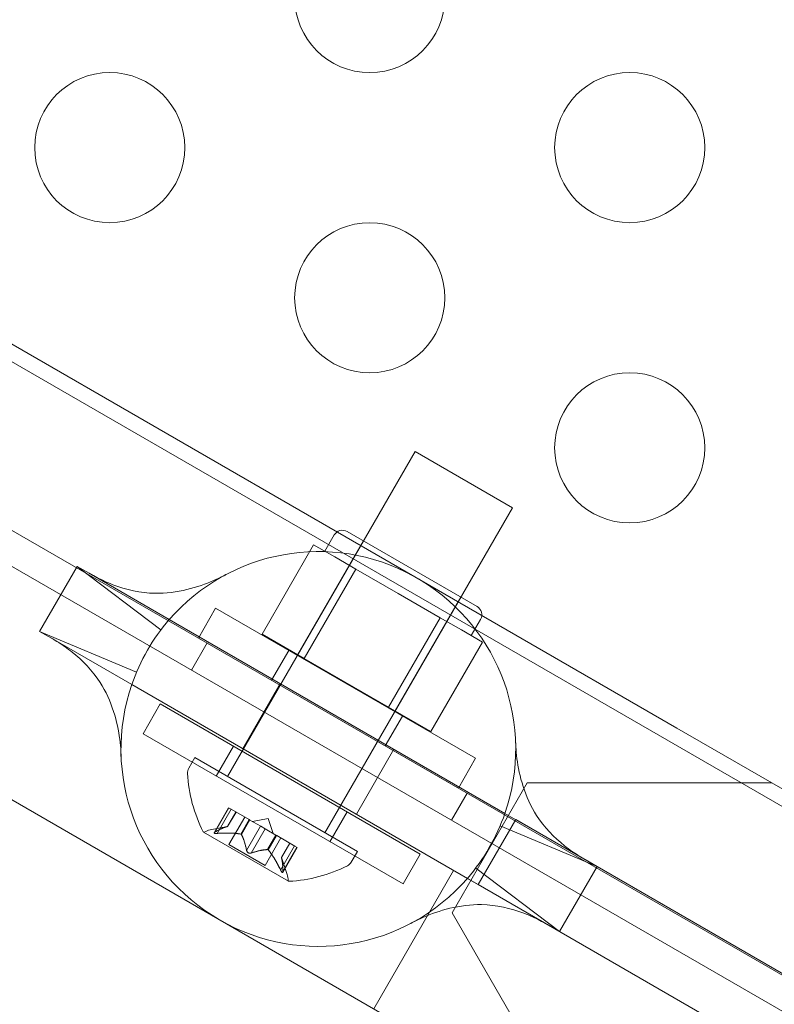
# Model space of a CAD drawing. Extents: x 2203 to 3088, y -1209 to -354.
# Drawn here: x 2702 to 2705, y -714 to -711 of the extents above; entities that cross this region are included whole.
import ezdxf

# ---------------------------------------------------------------- set-up
doc = ezdxf.new("R2010")
doc.units = 0
doc.header["$MEASUREMENT"] = 0
doc.header["$PDMODE"] = 68
doc.header["$PDSIZE"] = 5
doc.styles.get("Standard").update_dxf_attribs({"font": 'Helvetica LT 57 Condensed_0.ttf'})
doc.dimstyles.new('FEET-METERS', dxfattribs={"dimtxt": 12, "dimasz": 7, "dimexe": 3, "dimexo": 3, "dimgap": 3, "dimtad": 0, "dimdec": 1, "dimzin": 3, "dimdsep": 46, "dimlunit": 4, "dimtxsty": 'Standard', "dimcen": 0.09, "dimadec": 0, "dimazin": 0, "dimtfac": 2, "dimtdec": 1, "dimtofl": 0, "dimtmove": 0, "dimatfit": 3, "dimfxl": 1, "dimfrac": 2, "dimtolj": 1, "dimtzin": 3, "dimarcsym": 0})

# ---------------------------------------------------------------- blocks, each defined once
blk = doc.blocks.new('*D300')
at = {"color": 0, "lineweight": -2, "transparency": 16777216}
for p, q in [((2821.2806, -400.6972), (2475.2806, -400.6972)), ((2478.2806, -407.6972), (2478.2806, -632.6132)), ((2478.2806, -893.6652), (2478.2806, -734.7812)), ((2811.6329, -900.6652), (2475.2806, -900.6652))]:
    blk.add_line(p, q, dxfattribs=at)
at = {"color": 0, "lineweight": 0, "transparency": 16777216}
for points in [[(2477.114, -407.6972), (2479.4473, -407.6972), (2478.2806, -400.6972)], [(2477.114, -893.6652), (2479.4473, -893.6652), (2478.2806, -900.6652)]]:
    blk.add_solid(points, dxfattribs=at)
at = {"layer": 'Defpoints', "color": 0, "lineweight": 0, "transparency": 16777216}
for p in [(2824.2806, -400.6972), (2478.2806, -900.6652), (2814.6329, -900.6652)]:
    blk.add_point(p, dxfattribs=at)
at = {"color": 0, "lineweight": 0, "transparency": 16777216, "insert": (2478.2806, -683.6972), "char_height": 12, "attachment_point": 5, "rotation": 90}
blk.add_mtext('\\A1;41\'-8" [12.7M]', dxfattribs=at)
blk = doc.blocks.new('new block')
at = {"color": 0, "linetype": 'Continuous', "lineweight": 0}
for p, q in [((2701.5512, -711.8957), (2704.1827, -713.415)), ((2701.6131, -711.99), (2729.222, -727.93)), ((2701.1534, -712.2863), (2729.1953, -728.4762)), ((2729.1433, -728.5663), (2701.1014, -712.3763)), ((2703.3102, -712.4932), (2702.6852, -713.5758)), ((2703.635, -712.6807), (2703.3102, -712.4932)), ((2703.635, -712.6807), (2703.01, -713.7633)), ((2703.01, -712.8256), (2703.0413, -712.7715)), ((2703.084, -712.7601), (2703.517, -713.0101)), ((2702.8005, -713.1016), (2702.9724, -712.8039)), ((2702.9193, -713.1702), (2703.1381, -712.7913)), ((2703.0427, -712.8445), (2702.9724, -712.8039)), ((2703.113, -712.8851), (2703.0427, -712.8445)), ((2702.0597, -713.0926), (2702.1847, -712.8761)), ((2702.1847, -712.8761), (2702.2247, -712.8993)), ((2702.2247, -712.8993), (2702.4917, -713.0534)), ((2702.9411, -713.1828), (2703.113, -712.8851)), ((2703.2536, -712.9663), (2703.113, -712.8851)), ((2703.2441, -713.3577), (2703.4629, -712.9788)), ((2703.3942, -713.0474), (2703.2536, -712.9663)), ((2702.646, -713.0153), (2702.5885, -713.1149)), ((2703.512, -713.5153), (2702.646, -713.0153)), ((2703.2224, -713.3451), (2703.3942, -713.0474)), ((2703.4645, -713.088), (2703.3942, -713.0474)), ((2702.4917, -713.0534), (2703.6097, -713.6989)), ((2703.4972, -713.1069), (2703.5284, -713.0527)), ((2702.0597, -713.0926), (2702.0997, -713.1158)), ((2702.8005, -713.1016), (2702.9411, -713.1828)), ((2703.5349, -713.1286), (2703.4645, -713.088)), ((2702.0997, -713.1158), (2702.3667, -713.2699)), ((2702.6173, -713.1314), (2702.5653, -713.2215)), ((2702.5885, -713.1149), (2703.4545, -713.6149)), ((2703.363, -713.4263), (2703.5349, -713.1286)), ((2702.8896, -713.1559), (2702.8321, -713.2555)), ((2702.9411, -713.1828), (2703.2224, -713.3451)), ((2701.2654, -713.2491), (2703.5252, -714.5538)), ((2703.4847, -713.9154), (2702.3667, -713.2699)), ((2702.7363, -713.4833), (2702.8613, -713.2668)), ((2702.4616, -713.3346), (2702.4041, -713.4342)), ((2702.4616, -713.3346), (2703.3277, -713.8346)), ((2703.2685, -713.3746), (2703.211, -713.4742)), ((2703.2224, -713.3451), (2703.363, -713.4263)), ((2703.2702, -713.9342), (2702.4041, -713.4342)), ((2706.7807, -714.915), (2704.1827, -713.415)), ((2702.7052, -713.4752), (2702.6477, -713.5748)), ((2703.1151, -713.702), (2703.2401, -713.4855)), ((2702.5565, -713.5486), (2702.5769, -713.5133)), ((2703.1182, -713.8258), (2702.5769, -713.5133)), ((2703.512, -713.5153), (2703.4545, -713.6149)), ((2703.4336, -714.0304), (2703.6836, -713.5974)), ((2704.0774, -713.5974), (2703.6836, -713.5974)), ((2703.4834, -713.6314), (2703.4314, -713.7215)), ((2702.6889, -713.6801), (2702.6409, -713.7633)), ((2702.6436, -713.7613), (2702.6901, -713.6807)), ((2702.6511, -713.7657), (2702.6976, -713.6851)), ((2702.6859, -713.7427), (2702.7138, -713.6944)), ((2702.7139, -713.6945), (2702.6861, -713.7426)), ((2702.6976, -713.6851), (2702.6889, -713.6801)), ((2702.6976, -713.6851), (2702.7576, -713.7197)), ((2703.0841, -713.6939), (2703.0266, -713.7935)), ((2703.6097, -713.6989), (2703.8767, -713.853)), ((2702.7431, -713.7114), (2702.6902, -713.8031)), ((2702.7297, -713.768), (2702.7576, -713.7197)), ((2702.7317, -713.7691), (2702.7595, -713.7208)), ((2702.7576, -713.7197), (2702.7602, -713.7212)), ((2702.7602, -713.7212), (2702.7964, -713.7421)), ((2702.8205, -713.7163), (2702.7691, -713.7264)), ((2702.8205, -713.7163), (2702.8375, -713.7659)), ((2703.5208, -713.9364), (2703.6458, -713.7199)), ((2703.6458, -713.7199), (2705.9191, -715.0324)), ((2702.6058, -713.7613), (2702.889, -713.9248)), ((2702.6861, -713.7426), (2702.6275, -713.7541)), ((2702.7493, -713.8224), (2702.7958, -713.7418)), ((2702.7643, -713.831), (2702.8108, -713.7505)), ((2702.8108, -713.7505), (2702.7964, -713.7421)), ((2702.8108, -713.7505), (2702.8471, -713.7714)), ((2702.8635, -713.7809), (2702.8106, -713.8726)), ((2702.8193, -713.8197), (2702.8471, -713.7714)), ((2702.8212, -713.8208), (2702.8491, -713.7726)), ((2702.8471, -713.7714), (2702.8502, -713.7732)), ((2702.8502, -713.7732), (2702.9102, -713.8078)), ((2702.865, -713.8461), (2702.8929, -713.7978)), ((2702.8928, -713.7978), (2702.865, -713.8459)), ((2702.8106, -713.8726), (2702.6902, -713.8031)), ((2702.8626, -713.8878), (2702.9091, -713.8072)), ((2702.9177, -713.8122), (2702.8697, -713.8954)), ((2702.8701, -713.8921), (2702.9166, -713.8115)), ((2702.9177, -713.8122), (2702.9102, -713.8078)), ((2703.0978, -713.8611), (2703.1182, -713.8258)), ((2703.3277, -713.8346), (2703.2702, -713.9342)), ((2702.865, -713.8459), (2702.8843, -713.9024)), ((2703.8767, -713.853), (2703.9167, -713.8761)), ((2703.4387, -713.8891), (2703.1725, -714.3502)), ((2703.5208, -713.9364), (2703.4387, -713.8891)), ((2703.9167, -713.8761), (2703.7917, -714.0926)), ((2703.4847, -713.9154), (2703.7517, -714.0695)), ((2705.7941, -715.2489), (2703.5208, -713.9364)), ((2703.4336, -714.0304), (2703.6305, -714.3714)), ((2703.7517, -714.0695), (2703.7917, -714.0926))]:
    blk.add_line(p, q, dxfattribs=at)
for centre in [(2703.1592, -710.9813), (2702.2932, -711.4813), (2704.0253, -711.4813), (2703.1592, -711.9813), (2704.0253, -712.4813)]:
    blk.add_circle(centre, 0.25, dxfattribs=at)
for centre, radius, start, end in [((2703.0683, -712.7871), 0.0312, 60, 150), ((2702.9882, -713.4844), 0.6575, 61.3802, 139.0406), ((2702.9882, -713.4844), 0.6575, 58.6198, 61.3802), ((2702.9882, -713.4844), 0.6575, -19.0406, 58.6198), ((2703.5014, -713.0371), 0.0313, 330, 60), ((2702.9882, -713.4844), 0.6575, 139.0406, 160.9594), ((2702.9882, -713.4844), 0.6575, 160.9594, 319.0406), ((2702.5836, -713.5643), 0.0312, 150, 183.1297), ((2703.0367, -713.5395), 0.4851, 183.1297, 207.0739), ((2702.9882, -713.4844), 0.6575, 319.0406, 340.9594), ((2702.607, -713.7591), 0.0025, 206.8769, 240), ((2702.607, -713.7591), 0.0025, 240, 299.9968), ((2702.6395, -713.8154), 0.0625, 101.0708, 119.9968), ((2703.0707, -713.8455), 0.0312, 296.8703, 330), ((2702.8656, -713.4407), 0.4851, 272.9261, 296.8703), ((2702.8252, -713.9226), 0.0625, 0.0032, 18.9292), ((2702.8902, -713.9226), 0.0025, 180.0032, 240), ((2702.8902, -713.9226), 0.0025, 240, 273.1231)]:
    blk.add_arc(centre, radius, start, end, dxfattribs=at)
for points in [[(2702.464, -713.0875), (2702.464, -713.0875), (2702.1847, -712.8761), (2702.1847, -712.8761)], [(2702.3824, -713.2288), (2702.3824, -713.2288), (2702.0597, -713.0926), (2702.0597, -713.0926)], [(2702.6436, -713.7613), (2702.6432, -713.7615), (2702.6429, -713.7616), (2702.6426, -713.7618)], [(2703.594, -713.74), (2703.594, -713.74), (2703.9167, -713.8761), (2703.9167, -713.8761)], [(2702.7493, -713.8224), (2702.7493, -713.8227), (2702.7494, -713.8231), (2702.7495, -713.8235)], [(2702.865, -713.8459), (2702.865, -713.8459), (2702.865, -713.846), (2702.865, -713.8461)], [(2702.8626, -713.8878), (2702.8628, -713.8882), (2702.863, -713.8887), (2702.8632, -713.8891)], [(2703.5124, -713.8812), (2703.5124, -713.8812), (2703.7917, -714.0926), (2703.7917, -714.0926)]]:
    blk.add_open_spline(points, degree=3, dxfattribs=at)
for points, knots in [([(2702.2247, -712.8993), (2702.2247, -712.8993), (2702.2247, -712.8993), (2702.2247, -712.8993), (2702.2267, -712.9004), (2702.2345, -712.9048), (2702.2419, -712.9089), (2702.2653, -712.921), (2702.2839, -712.9297), (2702.3465, -712.9538), (2702.3961, -712.9649), (2702.5169, -712.9675), (2702.5894, -712.9453), (2702.65, -712.9186), (2702.6602, -712.9137), (2702.6718, -712.9079), (2702.675, -712.9062), (2702.6785, -712.9044), (2702.6794, -712.9039), (2702.6807, -712.9032), (2702.6807, -712.9032), (2702.6811, -712.903)], [0, 0, 0, 0, 0.00001, 0.00001, 0.050792, 0.050792, 0.125187, 0.125187, 0.250618, 0.250618, 0.518954, 0.518954, 0.923965, 0.923965, 1.019917, 1.019917, 1.06914, 1.06914, 1.0941, 1.0941, 1.119209, 1.119209, 1.119209, 1.119209]), ([(2702.3312, -713.5091), (2702.3311, -713.5086), (2702.3311, -713.5086), (2702.3311, -713.5067), (2702.331, -713.5054), (2702.3308, -713.5005), (2702.3306, -713.496), (2702.3296, -713.4802), (2702.3285, -713.4667), (2702.3196, -713.3962), (2702.3004, -713.3234), (2702.2359, -713.2238), (2702.2022, -713.1888), (2702.1523, -713.1493), (2702.1365, -713.1385), (2702.1151, -713.1248), (2702.1078, -713.1205), (2702.102, -713.1171), (2702.1008, -713.1164), (2702.1, -713.1159), (2702.0999, -713.1158), (2702.0998, -713.1158), (2702.0998, -713.1158), (2702.0998, -713.1158), (2702.0997, -713.1158), (2702.0997, -713.1158), (2702.0997, -713.1158), (2702.0997, -713.1158), (2702.0997, -713.1158), (2702.0997, -713.1158), (2702.0997, -713.1158), (2702.0997, -713.1158), (2702.0997, -713.1158), (2702.0997, -713.1158)], [0, 0, 0, 0, 0.028375, 0.028375, 0.056544, 0.056544, 0.11198, 0.11198, 0.219887, 0.219887, 0.62162, 0.62162, 0.879395, 0.879395, 0.998338, 0.998338, 1.075539, 1.075539, 1.104758, 1.104758, 1.11448, 1.11448, 1.11772, 1.11772, 1.1188, 1.1188, 1.11916, 1.11916, 1.11928, 1.11928, 1.11932, 1.11932, 1.11933, 1.11933, 1.11933, 1.11933]), ([(2703.6452, -713.4597), (2703.6453, -713.4602), (2703.6453, -713.4602), (2703.6453, -713.462), (2703.6454, -713.4633), (2703.6456, -713.4682), (2703.6458, -713.4727), (2703.6468, -713.4885), (2703.6479, -713.5021), (2703.6568, -713.5725), (2703.676, -713.6453), (2703.7405, -713.7449), (2703.7742, -713.78), (2703.8241, -713.8194), (2703.8399, -713.8303), (2703.8613, -713.8439), (2703.8686, -713.8483), (2703.8744, -713.8517), (2703.8756, -713.8524), (2703.8764, -713.8528), (2703.8765, -713.8529), (2703.8766, -713.853), (2703.8766, -713.853), (2703.8767, -713.853), (2703.8767, -713.853), (2703.8767, -713.853), (2703.8767, -713.853), (2703.8767, -713.853), (2703.8767, -713.853), (2703.8767, -713.853), (2703.8767, -713.853), (2703.8767, -713.853), (2703.8767, -713.853), (2703.8767, -713.853)], [0, 0, 0, 0, 0.028375, 0.028375, 0.056544, 0.056544, 0.11198, 0.11198, 0.219887, 0.219887, 0.62162, 0.62162, 0.879395, 0.879395, 0.998338, 0.998338, 1.075539, 1.075539, 1.104758, 1.104758, 1.11448, 1.11448, 1.11772, 1.11772, 1.1188, 1.1188, 1.11916, 1.11916, 1.11928, 1.11928, 1.11932, 1.11932, 1.11933, 1.11933, 1.11933, 1.11933]), ([(2704.0774, -713.5974), (2704.1564, -713.5974), (2704.2315, -713.5974), (2704.3279, -713.5974), (2704.3586, -713.5974), (2704.4132, -713.5974), (2704.4371, -713.5974), (2704.468, -713.5974), (2704.4797, -713.5974), (2704.495, -713.5974), (2704.4986, -713.5974), (2704.4986, -713.5974)], [4.2119075, 4.2119075, 4.2119075, 4.2119075, 4.4625818, 4.4625818, 4.5717276, 4.5717276, 4.6808735, 4.6808735, 4.7625575, 4.7625575, 4.8442414, 4.8442414, 4.8442414, 4.8442414]), ([(2702.6418, -713.7623), (2702.6417, -713.7624), (2702.6417, -713.7624), (2702.6412, -713.7628), (2702.6409, -713.7632), (2702.6406, -713.7639), (2702.6406, -713.7642), (2702.6409, -713.7646), (2702.641, -713.7648), (2702.6413, -713.765), (2702.6413, -713.765), (2702.6414, -713.765), (2702.6414, -713.765), (2702.6414, -713.765), (2702.6414, -713.765), (2702.6414, -713.765), (2702.6414, -713.765), (2702.6415, -713.7651), (2702.6415, -713.7651), (2702.6415, -713.7651), (2702.6416, -713.7651), (2702.6418, -713.7652), (2702.6421, -713.7653), (2702.6428, -713.7655), (2702.6433, -713.7656), (2702.6445, -713.7658), (2702.6453, -713.7658), (2702.6466, -713.7659), (2702.6473, -713.7659), (2702.6479, -713.7659)], [0, 0, 0, 0, 0.00041232, 0.00041232, 0.00367036, 0.00367036, 0.0061271, 0.0061271, 0.00796491, 0.00796491, 0.00815345, 0.00815345, 0.00825503, 0.00825503, 0.00831852, 0.00831852, 0.00838777, 0.00838777, 0.00848273, 0.00848273, 0.00870295, 0.00870295, 0.01013563, 0.01013563, 0.01215525, 0.01215525, 0.01467787, 0.01467787, 0.0166517, 0.0166517, 0.0166517, 0.0166517]), ([(2702.6479, -713.7659), (2702.6478, -713.7659), (2702.6476, -713.7659), (2702.6465, -713.7659), (2702.6455, -713.7659), (2702.644, -713.7657), (2702.6433, -713.7656), (2702.6423, -713.7654), (2702.6419, -713.7653), (2702.6416, -713.7651), (2702.6415, -713.7651), (2702.6415, -713.7651), (2702.6415, -713.7651), (2702.6414, -713.765), (2702.6414, -713.765), (2702.6414, -713.765), (2702.6414, -713.765), (2702.6414, -713.765), (2702.6414, -713.765), (2702.6413, -713.765), (2702.6413, -713.765), (2702.6411, -713.7648), (2702.6409, -713.7647), (2702.6407, -713.7643), (2702.6407, -713.7641), (2702.6407, -713.7636), (2702.6408, -713.7633), (2702.6413, -713.7628), (2702.6415, -713.7626), (2702.6418, -713.7623)], [0, 0, 0, 0, 0.00041133, 0.00041133, 0.0035034, 0.0035034, 0.00594033, 0.00594033, 0.00795678, 0.00795678, 0.00816734, 0.00816734, 0.00825334, 0.00825334, 0.00831687, 0.00831687, 0.00838579, 0.00838579, 0.00847957, 0.00847957, 0.00869405, 0.00869405, 0.01012524, 0.01012524, 0.01214061, 0.01214061, 0.01467168, 0.01467168, 0.01664979, 0.01664979, 0.01664979, 0.01664979]), ([(2702.6418, -713.7623), (2702.6419, -713.7623), (2702.642, -713.7622), (2702.6422, -713.7621), (2702.6424, -713.7619), (2702.6426, -713.7618)], [0.026417714, 0.026417714, 0.026417714, 0.026417714, 0.026883246, 0.026883246, 0.028070805, 0.028070805, 0.028070805, 0.028070805]), ([(2702.6511, -713.7657), (2702.6501, -713.7658), (2702.6492, -713.7658), (2702.6482, -713.7659), (2702.6481, -713.7659), (2702.6479, -713.7659)], [0.007300399, 0.007300399, 0.007300399, 0.007300399, 0.009949303, 0.009949303, 0.010414835, 0.010414835, 0.010414835, 0.010414835]), ([(2702.6853, -713.7428), (2702.6854, -713.7428), (2702.6856, -713.7428), (2702.686, -713.7427), (2702.6861, -713.7426), (2702.6861, -713.7426)], [0.006463967, 0.006463967, 0.006463967, 0.006463967, 0.007125803, 0.007125803, 0.009029787, 0.009029787, 0.009029787, 0.009029787]), ([(2702.7284, -713.7677), (2702.7287, -713.7677), (2702.7289, -713.7678), (2702.7293, -713.7679), (2702.7295, -713.7679), (2702.7297, -713.768)], [0.006463967, 0.006463967, 0.006463967, 0.006463967, 0.007125803, 0.007125803, 0.007719964, 0.007719964, 0.007719964, 0.007719964]), ([(2702.7322, -713.7699), (2702.7321, -713.7697), (2702.732, -713.7696), (2702.7317, -713.7691), (2702.7313, -713.7687), (2702.7305, -713.7683), (2702.7301, -713.7681), (2702.7297, -713.768)], [0.006463967, 0.006463967, 0.006463967, 0.006463967, 0.007125803, 0.007125803, 0.009029787, 0.009029787, 0.010339612, 0.010339612, 0.010339612, 0.010339612]), ([(2702.7498, -713.8247), (2702.7498, -713.8246), (2702.7498, -713.8245), (2702.7496, -713.8241), (2702.7495, -713.8238), (2702.7495, -713.8235)], [0.026417714, 0.026417714, 0.026417714, 0.026417714, 0.026883246, 0.026883246, 0.028070805, 0.028070805, 0.028070805, 0.028070805]), ([(2702.762, -713.8318), (2702.7619, -713.8318), (2702.7618, -713.8318), (2702.7609, -713.8319), (2702.7601, -713.8319), (2702.7585, -713.8318), (2702.7578, -713.8317), (2702.7564, -713.8312), (2702.7557, -713.831), (2702.7549, -713.8306), (2702.7549, -713.8305), (2702.7548, -713.8305), (2702.7548, -713.8305), (2702.7547, -713.8304), (2702.7547, -713.8304), (2702.7547, -713.8304), (2702.7546, -713.8304), (2702.7546, -713.8304), (2702.7546, -713.8304), (2702.7545, -713.8303), (2702.7544, -713.8303), (2702.754, -713.83), (2702.7536, -713.8297), (2702.7527, -713.829), (2702.7522, -713.8285), (2702.7513, -713.8275), (2702.7509, -713.8268), (2702.7503, -713.8257), (2702.75, -713.8252), (2702.7498, -713.8247)], [0, 0, 0, 0, 0.00041393, 0.00041393, 0.00331032, 0.00331032, 0.00567645, 0.00567645, 0.00794407, 0.00794407, 0.00816309, 0.00816309, 0.00825092, 0.00825092, 0.00831521, 0.00831521, 0.00838441, 0.00838441, 0.0084776, 0.0084776, 0.00868657, 0.00868657, 0.01011525, 0.01011525, 0.0121263, 0.0121263, 0.01466595, 0.01466595, 0.01664838, 0.01664838, 0.01664838, 0.01664838]), ([(2702.7498, -713.8247), (2702.7499, -713.8248), (2702.7499, -713.8249), (2702.7503, -713.8258), (2702.7507, -713.8265), (2702.7516, -713.8278), (2702.7521, -713.8284), (2702.7531, -713.8294), (2702.7537, -713.8298), (2702.7544, -713.8303), (2702.7545, -713.8303), (2702.7546, -713.8304), (2702.7546, -713.8304), (2702.7546, -713.8304), (2702.7546, -713.8304), (2702.7547, -713.8304), (2702.7547, -713.8304), (2702.7548, -713.8305), (2702.7548, -713.8305), (2702.7549, -713.8305), (2702.7549, -713.8306), (2702.7554, -713.8308), (2702.7558, -713.831), (2702.7569, -713.8314), (2702.7575, -713.8316), (2702.7589, -713.8318), (2702.7597, -713.8319), (2702.761, -713.8319), (2702.7615, -713.8318), (2702.762, -713.8318)], [0, 0, 0, 0, 0.00041348, 0.00041348, 0.00335938, 0.00335938, 0.00572359, 0.00572359, 0.00794646, 0.00794646, 0.00816387, 0.00816387, 0.00825132, 0.00825132, 0.00831543, 0.00831543, 0.00838451, 0.00838451, 0.0084777, 0.0084777, 0.00868732, 0.00868732, 0.01011652, 0.01011652, 0.01212817, 0.01212817, 0.01466672, 0.01466672, 0.01664861, 0.01664861, 0.01664861, 0.01664861]), ([(2702.7643, -713.831), (2702.7637, -713.8313), (2702.7631, -713.8315), (2702.7623, -713.8317), (2702.7622, -713.8317), (2702.762, -713.8318)], [0.007300399, 0.007300399, 0.007300399, 0.007300399, 0.009949303, 0.009949303, 0.010414835, 0.010414835, 0.010414835, 0.010414835]), ([(2702.8184, -713.8196), (2702.8185, -713.8196), (2702.8187, -713.8196), (2702.819, -713.8196), (2702.8191, -713.8196), (2702.8193, -713.8197)], [0.006463967, 0.006463967, 0.006463967, 0.006463967, 0.007125803, 0.007125803, 0.007719964, 0.007719964, 0.007719964, 0.007719964]), ([(2702.8221, -713.8218), (2702.822, -713.8216), (2702.8218, -713.8214), (2702.8212, -713.8208), (2702.8207, -713.8203), (2702.8199, -713.8199), (2702.8196, -713.8197), (2702.8193, -713.8197)], [0.006463967, 0.006463967, 0.006463967, 0.006463967, 0.007125803, 0.007125803, 0.009029787, 0.009029787, 0.010339612, 0.010339612, 0.010339612, 0.010339612]), ([(2702.8652, -713.8467), (2702.8652, -713.8466), (2702.8651, -713.8464), (2702.8651, -713.8462), (2702.8651, -713.8462), (2702.865, -713.8461)], [0.006463967, 0.006463967, 0.006463967, 0.006463967, 0.007125803, 0.007125803, 0.007719964, 0.007719964, 0.007719964, 0.007719964]), ([(2702.864, -713.8906), (2702.8639, -713.8905), (2702.8638, -713.8903), (2702.8636, -713.8899), (2702.8634, -713.8895), (2702.8632, -713.8891)], [0.026417714, 0.026417714, 0.026417714, 0.026417714, 0.026883246, 0.026883246, 0.028070805, 0.028070805, 0.028070805, 0.028070805]), ([(2702.8701, -713.8941), (2702.8701, -713.8942), (2702.87, -713.8943), (2702.8699, -713.8949), (2702.8698, -713.8954), (2702.8693, -713.8959), (2702.8691, -713.896), (2702.8686, -713.8961), (2702.8683, -713.896), (2702.868, -713.8959), (2702.868, -713.8959), (2702.868, -713.8958), (2702.868, -713.8958), (2702.8679, -713.8958), (2702.8679, -713.8958), (2702.8679, -713.8958), (2702.8679, -713.8958), (2702.8679, -713.8958), (2702.8679, -713.8958), (2702.8678, -713.8957), (2702.8678, -713.8957), (2702.8675, -713.8956), (2702.8673, -713.8954), (2702.8668, -713.8948), (2702.8664, -713.8945), (2702.8657, -713.8935), (2702.8653, -713.8929), (2702.8646, -713.8917), (2702.8643, -713.8912), (2702.864, -713.8906)], [0, 0, 0, 0, 0.00041176, 0.00041176, 0.00365422, 0.00365422, 0.00610875, 0.00610875, 0.00796436, 0.00796436, 0.00817423, 0.00817423, 0.00825796, 0.00825796, 0.00832097, 0.00832097, 0.00839048, 0.00839048, 0.00848722, 0.00848722, 0.00871815, 0.00871815, 0.01015814, 0.01015814, 0.01218673, 0.01218673, 0.01468858, 0.01468858, 0.01665151, 0.01665151, 0.01665151, 0.01665151]), ([(2702.864, -713.8906), (2702.864, -713.8907), (2702.8641, -713.8908), (2702.8647, -713.8918), (2702.8652, -713.8927), (2702.8661, -713.894), (2702.8665, -713.8945), (2702.8672, -713.8952), (2702.8675, -713.8955), (2702.8678, -713.8957), (2702.8678, -713.8957), (2702.8679, -713.8958), (2702.8679, -713.8958), (2702.8679, -713.8958), (2702.8679, -713.8958), (2702.8679, -713.8958), (2702.8679, -713.8958), (2702.868, -713.8958), (2702.868, -713.8958), (2702.868, -713.8959), (2702.8681, -713.8959), (2702.8683, -713.896), (2702.8685, -713.896), (2702.8689, -713.8961), (2702.8691, -713.896), (2702.8695, -713.8957), (2702.8697, -713.8954), (2702.8699, -713.8948), (2702.87, -713.8945), (2702.8701, -713.8941)], [0, 0, 0, 0, 0.00041106, 0.00041106, 0.0035373, 0.0035373, 0.00597776, 0.00597776, 0.00795862, 0.00795862, 0.008168, 0.008168, 0.00825376, 0.00825376, 0.00831721, 0.00831721, 0.00838612, 0.00838612, 0.00848005, 0.00848005, 0.00869554, 0.00869554, 0.01012717, 0.01012717, 0.01214334, 0.01214334, 0.01467282, 0.01467282, 0.01665013, 0.01665013, 0.01665013, 0.01665013]), ([(2702.8701, -713.8921), (2702.8701, -713.8928), (2702.8701, -713.8934), (2702.8701, -713.894), (2702.8701, -713.894), (2702.8701, -713.8941)], [0.007300399, 0.007300399, 0.007300399, 0.007300399, 0.009949303, 0.009949303, 0.010414835, 0.010414835, 0.010414835, 0.010414835]), ([(2703.7517, -714.0695), (2703.7517, -714.0695), (2703.7517, -714.0695), (2703.7517, -714.0695), (2703.7497, -714.0684), (2703.7419, -714.0639), (2703.7345, -714.0598), (2703.7111, -714.0478), (2703.6925, -714.039), (2703.6299, -714.015), (2703.5803, -714.0038), (2703.4595, -714.0013), (2703.387, -714.0234), (2703.3264, -714.0501), (2703.3162, -714.0551), (2703.3046, -714.0609), (2703.3014, -714.0626), (2703.2979, -714.0644), (2703.297, -714.0649), (2703.2957, -714.0656), (2703.2957, -714.0656), (2703.2953, -714.0657)], [0, 0, 0, 0, 0.00001, 0.00001, 0.050792, 0.050792, 0.125187, 0.125187, 0.250617, 0.250617, 0.518952, 0.518952, 0.923963, 0.923963, 1.019916, 1.019916, 1.069139, 1.069139, 1.094099, 1.094099, 1.119209, 1.119209, 1.119209, 1.119209])]:
    blk.add_open_spline(points, degree=3, knots=knots, dxfattribs=at)
for points, weights in [([(2702.6853, -713.7428), (2702.6703, -713.7462), (2702.6426, -713.7618)], [1.2877924798, 1.2144124615, 1.05685445761]), ([(2702.6436, -713.7613), (2702.671, -713.7458), (2702.6859, -713.7427)], [1.06120691497, 1.21890298912, 1.29071555247]), ([(2702.7284, -713.7677), (2702.6984, -713.7624), (2702.6496, -713.7658)], [1.2877924798, 1.2144124615, 1.05685445761]), ([(2702.6511, -713.7657), (2702.6998, -713.7624), (2702.7297, -713.768)], [1.06120691497, 1.21890298912, 1.29071555247]), ([(2702.7493, -713.8224), (2702.7416, -713.7866), (2702.7317, -713.7691)], [1.06120691497, 1.21890298912, 1.29071555247]), ([(2702.7322, -713.7699), (2702.7419, -713.7876), (2702.7495, -713.8235)], [1.2877924798, 1.2144124615, 1.05685445761]), ([(2702.8184, -713.8196), (2702.7982, -713.82), (2702.7633, -713.8315)], [1.2877924798, 1.2144124615, 1.05685445761]), ([(2702.7643, -713.831), (2702.7992, -713.8198), (2702.8193, -713.8197)], [1.06120691497, 1.21890298912, 1.29071555247]), ([(2702.8626, -713.8878), (2702.841, -713.844), (2702.8212, -713.8208)], [1.06120691497, 1.21890298912, 1.29071555247]), ([(2702.8221, -713.8218), (2702.8417, -713.8452), (2702.8632, -713.8891)], [1.2877924798, 1.2144124615, 1.05685445761]), ([(2702.8701, -713.8921), (2702.8698, -713.8606), (2702.865, -713.8461)], [1.06120691497, 1.21890298912, 1.29071555247]), ([(2702.8652, -713.8467), (2702.8698, -713.8614), (2702.8701, -713.8931)], [1.2877924798, 1.2144124615, 1.05685445761])]:
    blk.add_rational_spline(points, weights, degree=2, dxfattribs=at)
blk = doc.blocks.new('b312472')
at = {"lineweight": 0}
blk.add_blockref('new block', (439.7194, 361.1972), dxfattribs=at)

msp = doc.modelspace()

# ---------------------------------------------------------------- block references
at = {"lineweight": 0}
msp.add_blockref('b312472', (-439.7194, -361.1972), dxfattribs=at)

# ---------------------------------------------------------------- dimensions: what is measured, and where the dimension line sits
dim = msp.add_linear_dim(base=(2478.2806, -900.6652), p1=(2824.2806, -400.6972), p2=(2814.6329, -900.6652), angle=90, dimstyle='FEET-METERS', dxfattribs=at)
dim.commit()
dim.dimension.update_dxf_attribs({"geometry": '*D300', "text_midpoint": (2478.2806, -683.6972), "dimtype": 160})

doc.saveas('drawing.dxf')
